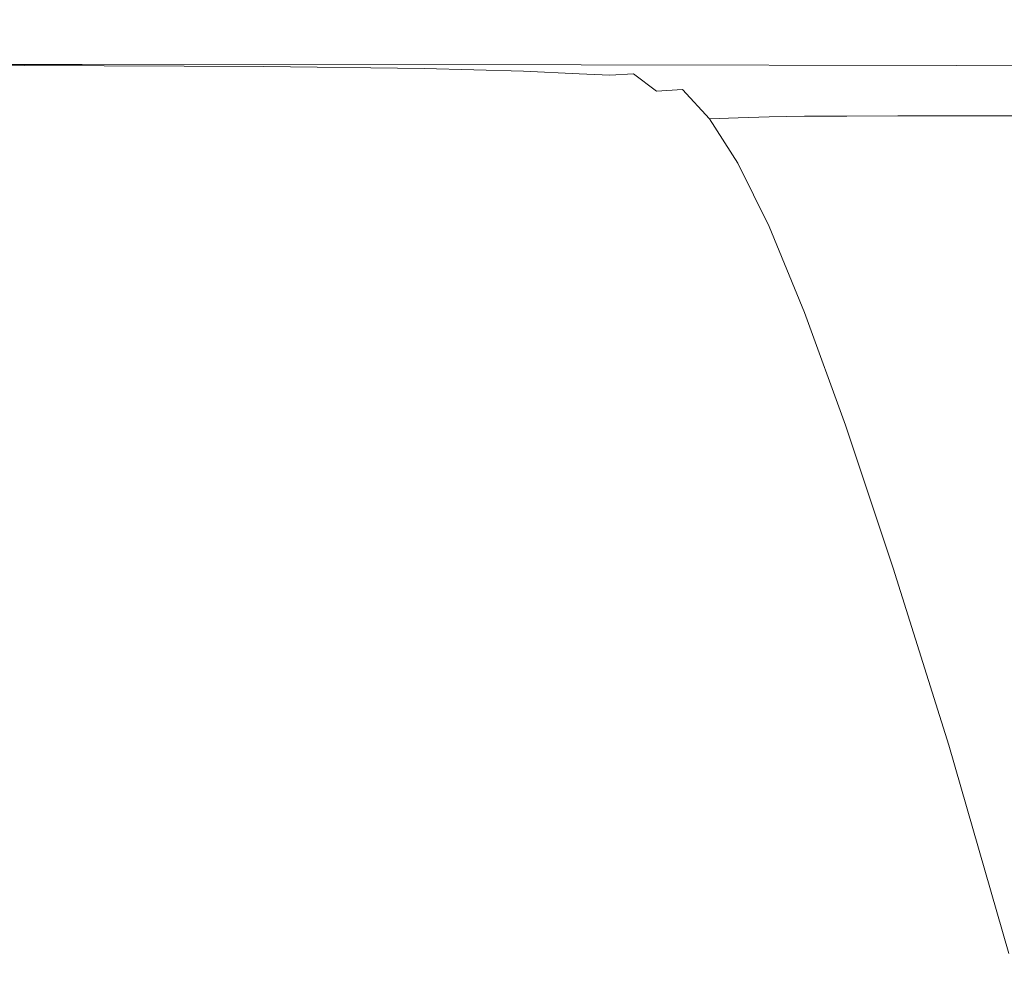
# Model space of a CAD drawing. Extents: x -104 to 104, y -189 to 0.
# Drawn here: x 89 to 95, y -33 to -27 of the extents above; entities that cross this region are included whole.
import ezdxf

# ---------------------------------------------------------------- set-up
doc = ezdxf.new("R2010")
doc.units = 0
doc.header["$LTSCALE"] = 500
doc.header["$MEASUREMENT"] = 0
doc.layers.add('FERRO_CHROM', color=7, linetype='Continuous')

msp = doc.modelspace()

# ---------------------------------------------------------------- linework, layer by layer
at = {"layer": 'FERRO_CHROM', "lineweight": 0}
for points, invisible_edges in [([(88.7659, -27.2345, 5.0914), (88.6756, -27.2345, 3.6609), (84.736, -27.2345, 3.6609), (84.8202, -27.2345, 5.0914)], 15), ([(88.7659, -27.2345, 5.0914), (84.8202, -27.2345, 5.0914), (84.8707, -27.2345, 6.4692), (88.8201, -27.2345, 6.4692)], 15), ([(88.8201, -27.2345, 6.4692), (84.8707, -27.2345, 6.4692), (84.8959, -27.2345, 7.7616), (88.8472, -27.2345, 7.7616)], 15), ([(88.8472, -27.2345, 7.7616), (84.8959, -27.2345, 7.7616), (84.9044, -27.2345, 8.9358), (88.8563, -27.2345, 8.9358)], 15), ([(88.8563, -27.2345, 10.7994), (88.8563, -27.2345, 9.9593), (84.9043, -27.2345, 9.9593), (84.9044, -27.2345, 10.7994)], 15), ([(88.8563, -27.2345, 8.9358), (84.9044, -27.2345, 8.9358), (84.9043, -27.2345, 9.9593), (88.8563, -27.2345, 9.9593)], 15), ([(88.858, -27.2368, 11.4759), (88.8563, -27.2345, 10.7994), (84.9044, -27.2345, 10.7994), (84.906, -27.2368, 11.4759)], 15), ([(88.8633, -27.2437, 12.0086), (88.858, -27.2368, 11.4759), (84.906, -27.2368, 11.4759), (84.9109, -27.2437, 12.0086)], 15), ([(88.8738, -27.2576, 12.4174), (88.8633, -27.2437, 12.0086), (84.9109, -27.2437, 12.0086), (84.9208, -27.2576, 12.4174)], 15), ([(89.0076, -27.2368, -6.35), (88.5476, -27.2368, -7.2263), (85.6497, -27.2345, -7.2263), (86.0845, -27.2345, -6.35)], 15), ([(89.4799, -27.2368, -5.3795), (89.0076, -27.2368, -6.35), (86.0845, -27.2345, -6.35), (86.531, -27.2345, -5.3795)], 15), ([(89.4799, -27.2368, -5.3795), (86.531, -27.2345, -5.3795), (86.9723, -27.2345, -4.318), (89.9468, -27.2368, -4.318)], 15), ([(88.906, -27.2666, -10.4522), (86.8104, -27.2599, -10.4534), (86.9614, -27.246, -10.133), (89.065, -27.2529, -10.1325)], 15), ([(89.065, -27.2529, -10.1325), (86.9614, -27.246, -10.133), (87.1625, -27.2391, -9.7376), (89.2759, -27.246, -9.7375)], 15), ([(89.9468, -27.2368, -4.318), (86.9723, -27.2345, -4.318), (87.3917, -27.2345, -3.1688), (90.3904, -27.2368, -3.1688)], 15), ([(89.2759, -27.246, -9.7375), (87.1625, -27.2391, -9.7376), (87.4188, -27.2368, -9.2577), (89.5441, -27.2437, -9.2577)], 15), ([(90.3904, -27.2368, -3.1688), (87.3917, -27.2345, -3.1688), (87.7724, -27.2345, -1.9352), (90.793, -27.2368, -1.9352)], 15), ([(89.5441, -27.2437, -9.2577), (87.4188, -27.2368, -9.2577), (87.7355, -27.2368, -8.6834), (89.8753, -27.2437, -8.6834)], 15), ([(90.275, -27.2437, -8.0052), (89.8753, -27.2437, -8.6834), (87.7355, -27.2368, -8.6834), (88.1177, -27.2368, -8.0052)], 15), ([(90.793, -27.2368, -1.9352), (87.7724, -27.2345, -1.9352), (88.0975, -27.2345, -0.6204), (91.137, -27.2368, -0.6204)], 15), ([(91.4045, -27.2368, 0.7723), (91.137, -27.2368, -0.6204), (88.0975, -27.2345, -0.6204), (88.3504, -27.2345, 0.7723)], 15), ([(90.7246, -27.2437, -7.2263), (90.275, -27.2437, -8.0052), (88.1177, -27.2368, -8.0052), (88.5476, -27.2368, -7.2263)], 15), ([(91.6052, -27.2368, 2.2103), (91.4045, -27.2368, 0.7723), (88.3504, -27.2345, 0.7723), (88.5401, -27.2345, 2.2103)], 15), ([(91.7485, -27.2368, 3.6609), (91.6052, -27.2368, 2.2103), (88.5401, -27.2345, 2.2103), (88.6756, -27.2345, 3.6609)], 15), ([(91.2057, -27.2437, -6.35), (90.7246, -27.2437, -7.2263), (88.5476, -27.2368, -7.2263), (89.0076, -27.2368, -6.35)], 15), ([(91.8441, -27.2368, 5.0914), (91.7485, -27.2368, 3.6609), (88.6756, -27.2345, 3.6609), (88.7659, -27.2345, 5.0914)], 15), ([(91.8441, -27.2368, 5.0914), (88.7659, -27.2345, 5.0914), (88.8201, -27.2345, 6.4692), (91.9014, -27.2368, 6.4692)], 15), ([(91.9014, -27.2368, 6.4692), (88.8201, -27.2345, 6.4692), (88.8472, -27.2345, 7.7616), (91.9301, -27.2368, 7.7616)], 15), ([(91.9301, -27.2368, 7.7616), (88.8472, -27.2345, 7.7616), (88.8563, -27.2345, 8.9358), (91.9396, -27.2368, 8.9358)], 15), ([(91.9414, -27.2391, 11.4758), (91.9396, -27.2368, 10.7994), (88.8563, -27.2345, 10.7994), (88.858, -27.2368, 11.4759)], 15), ([(91.9396, -27.2368, 10.7994), (91.9396, -27.2368, 9.9593), (88.8563, -27.2345, 9.9593), (88.8563, -27.2345, 10.7994)], 15), ([(91.9396, -27.2368, 8.9358), (88.8563, -27.2345, 8.9358), (88.8563, -27.2345, 9.9593), (91.9396, -27.2368, 9.9593)], 15), ([(91.9466, -27.246, 12.0084), (91.9414, -27.2391, 11.4758), (88.858, -27.2368, 11.4759), (88.8633, -27.2437, 12.0086)], 15), ([(91.957, -27.2599, 12.417), (91.9466, -27.246, 12.0084), (88.8633, -27.2437, 12.0086), (88.8738, -27.2576, 12.4174)], 15), ([(91.6996, -27.2437, -5.3795), (91.2057, -27.2437, -6.35), (89.0076, -27.2368, -6.35), (89.4799, -27.2368, -5.3795)], 15), ([(90.5738, -27.2666, -10.1315), (89.065, -27.2529, -10.1325), (89.2759, -27.246, -9.7375), (90.7933, -27.2599, -9.7373)], 15), ([(90.7933, -27.2599, -9.7373), (89.2759, -27.246, -9.7375), (89.5441, -27.2437, -9.2577), (91.0715, -27.2576, -9.2577)], 15), ([(91.6996, -27.2437, -5.3795), (89.4799, -27.2368, -5.3795), (89.9468, -27.2368, -4.318), (92.1877, -27.2437, -4.318)], 15), ([(91.0715, -27.2576, -9.2577), (89.5441, -27.2437, -9.2577), (89.8753, -27.2437, -8.6834), (91.4147, -27.2576, -8.6834)], 15), ([(91.8288, -27.2576, -8.0052), (91.4147, -27.2576, -8.6834), (89.8753, -27.2437, -8.6834), (90.275, -27.2437, -8.0052)], 15), ([(92.1877, -27.2437, -4.318), (89.9468, -27.2368, -4.318), (90.3904, -27.2368, -3.1688), (92.6517, -27.2437, -3.1688)], 15), ([(92.2948, -27.2576, -7.2263), (91.8288, -27.2576, -8.0052), (90.275, -27.2437, -8.0052), (90.7246, -27.2437, -7.2263)], 15), ([(92.6517, -27.2437, -3.1688), (90.3904, -27.2368, -3.1688), (90.793, -27.2368, -1.9352), (93.0728, -27.2437, -1.9352)], 15), ([(92.7932, -27.2576, -6.35), (92.2948, -27.2576, -7.2263), (90.7246, -27.2437, -7.2263), (91.2057, -27.2437, -6.35)], 15), ([(93.0728, -27.2437, -1.9352), (90.793, -27.2368, -1.9352), (91.137, -27.2368, -0.6204), (93.4325, -27.2437, -0.6204)], 15), ([(93.7123, -27.2437, 0.7723), (93.4325, -27.2437, -0.6204), (91.137, -27.2368, -0.6204), (91.4045, -27.2368, 0.7723)], 15), ([(93.305, -27.2576, -5.3795), (92.7932, -27.2576, -6.35), (91.2057, -27.2437, -6.35), (91.6996, -27.2437, -5.3795)], 15), ([(93.9221, -27.2437, 2.2103), (93.7123, -27.2437, 0.7723), (91.4045, -27.2368, 0.7723), (91.6052, -27.2368, 2.2103)], 15), ([(94.072, -27.2437, 3.6609), (93.9221, -27.2437, 2.2103), (91.6052, -27.2368, 2.2103), (91.7485, -27.2368, 3.6609)], 15), ([(93.305, -27.2576, -5.3795), (91.6996, -27.2437, -5.3795), (92.1877, -27.2437, -4.318), (93.8109, -27.2576, -4.318)], 15), ([(94.1719, -27.2437, 5.0914), (94.072, -27.2437, 3.6609), (91.7485, -27.2368, 3.6609), (91.8441, -27.2368, 5.0914)], 15), ([(94.1719, -27.2437, 5.0914), (91.8441, -27.2368, 5.0914), (91.9014, -27.2368, 6.4692), (94.2319, -27.2437, 6.4692)], 15), ([(94.2319, -27.2437, 6.4692), (91.9014, -27.2368, 6.4692), (91.9301, -27.2368, 7.7616), (94.2619, -27.2437, 7.7616)], 15), ([(94.2619, -27.2437, 7.7616), (91.9301, -27.2368, 7.7616), (91.9396, -27.2368, 8.9358), (94.2719, -27.2437, 8.9358)], 15), ([(94.2733, -27.246, 11.4757), (94.2719, -27.2437, 10.7994), (91.9396, -27.2368, 10.7994), (91.9414, -27.2391, 11.4758)], 15), ([(94.2719, -27.2437, 10.7994), (94.2719, -27.2437, 9.9593), (91.9396, -27.2368, 9.9593), (91.9396, -27.2368, 10.7994)], 15), ([(94.2719, -27.2437, 8.9358), (91.9396, -27.2368, 8.9358), (91.9396, -27.2368, 9.9593), (94.2719, -27.2437, 9.9593)], 15), ([(94.2778, -27.2529, 12.008), (94.2733, -27.246, 11.4757), (91.9414, -27.2391, 11.4758), (91.9466, -27.246, 12.0084)], 15), ([(94.2868, -27.2666, 12.4159), (94.2778, -27.2529, 12.008), (91.9466, -27.246, 12.0084), (91.957, -27.2599, 12.417)], 15), ([(93.8109, -27.2576, -4.318), (92.1877, -27.2437, -4.318), (92.6517, -27.2437, -3.1688), (94.2916, -27.2576, -3.1688)], 15), ([(94.2916, -27.2576, -3.1688), (92.6517, -27.2437, -3.1688), (93.0728, -27.2437, -1.9352), (94.728, -27.2576, -1.9352)], 15), ([(94.728, -27.2576, -1.9352), (93.0728, -27.2437, -1.9352), (93.4325, -27.2437, -0.6204), (95.1007, -27.2576, -0.6204)], 15), ([(95.3906, -27.2576, 0.7723), (95.1007, -27.2576, -0.6204), (93.4325, -27.2437, -0.6204), (93.7123, -27.2437, 0.7723)], 15), ([(95.608, -27.2576, 2.2103), (95.3906, -27.2576, 0.7723), (93.7123, -27.2437, 0.7723), (93.9221, -27.2437, 2.2103)], 15), ([(95.7634, -27.2576, 3.6609), (95.608, -27.2576, 2.2103), (93.9221, -27.2437, 2.2103), (94.072, -27.2437, 3.6609)], 15), ([(95.8669, -27.2576, 5.0914), (95.7634, -27.2576, 3.6609), (94.072, -27.2437, 3.6609), (94.1719, -27.2437, 5.0914)], 15), ([(95.8669, -27.2576, 5.0914), (94.1719, -27.2437, 5.0914), (94.2319, -27.2437, 6.4692), (95.929, -27.2576, 6.4692)], 15), ([(95.929, -27.2576, 6.4692), (94.2319, -27.2437, 6.4692), (94.2619, -27.2437, 7.7616), (95.9601, -27.2576, 7.7616)], 15), ([(95.9601, -27.2576, 7.7616), (94.2619, -27.2437, 7.7616), (94.2719, -27.2437, 8.9358), (95.9704, -27.2576, 8.9358)], 15), ([(95.9714, -27.2599, 11.4755), (95.9704, -27.2576, 10.7994), (94.2719, -27.2437, 10.7994), (94.2733, -27.246, 11.4757)], 15), ([(95.9704, -27.2576, 10.7994), (95.9704, -27.2576, 9.9593), (94.2719, -27.2437, 9.9593), (94.2719, -27.2437, 10.7994)], 15), ([(95.9704, -27.2576, 8.9358), (94.2719, -27.2437, 8.9358), (94.2719, -27.2437, 9.9593), (95.9704, -27.2576, 9.9593)], 15), ([(95.9741, -27.2666, 12.0071), (95.9714, -27.2599, 11.4755), (94.2733, -27.246, 11.4757), (94.2778, -27.2529, 12.008)], 15), ([(88.8738, -27.2576, 12.4174), (84.9208, -27.2576, 12.4174), (84.9372, -27.2808, 12.722), (88.8913, -27.2808, 12.722)], 15), ([(88.8913, -27.2808, 12.722), (84.9372, -27.2808, 12.722), (84.9618, -27.3155, 12.9425), (88.9177, -27.3155, 12.9425)], 15), ([(88.7933, -27.2894, -10.7061), (88.722, -27.3236, -10.9042), (86.6381, -27.3175, -10.9081), (86.7043, -27.2829, -10.7085)], 15), ([(88.906, -27.2666, -10.4522), (88.7933, -27.2894, -10.7061), (86.7043, -27.2829, -10.7085), (86.8104, -27.2599, -10.4534)], 15), ([(90.2867, -27.3023, -10.7013), (90.2091, -27.3358, -10.8965), (88.722, -27.3236, -10.9042), (88.7933, -27.2894, -10.7061)], 15), ([(90.407, -27.28, -10.4498), (90.2867, -27.3023, -10.7013), (88.7933, -27.2894, -10.7061), (88.906, -27.2666, -10.4522)], 15), ([(91.957, -27.2599, 12.417), (88.8738, -27.2576, 12.4174), (88.8913, -27.2808, 12.722), (91.9744, -27.2829, 12.7213)], 15), ([(91.9744, -27.2829, 12.7213), (88.8913, -27.2808, 12.722), (88.9177, -27.3155, 12.9425), (92.0008, -27.3175, 12.9413)], 15), ([(90.407, -27.28, -10.4498), (88.906, -27.2666, -10.4522), (89.065, -27.2529, -10.1325), (90.5738, -27.2666, -10.1315)], 15), ([(90.2867, -27.3023, -10.7013), (91.2962, -27.3239, -10.6933), (91.2101, -27.3561, -10.8836), (90.2091, -27.3358, -10.8965)], 15), ([(90.407, -27.28, -10.4498), (91.4253, -27.3023, -10.4458), (91.2962, -27.3239, -10.6933), (90.2867, -27.3023, -10.7013)], 15), ([(90.407, -27.28, -10.4498), (90.5738, -27.2666, -10.1315), (91.6001, -27.2894, -10.1299), (91.4253, -27.3023, -10.4458)], 15), ([(90.5738, -27.2666, -10.1315), (90.7933, -27.2599, -9.7373), (91.8275, -27.2829, -9.7369), (91.6001, -27.2894, -10.1299)], 15), ([(90.7933, -27.2599, -9.7373), (91.0715, -27.2576, -9.2577), (92.1143, -27.2808, -9.2577), (91.8275, -27.2829, -9.7369)], 15), ([(91.0715, -27.2576, -9.2577), (91.4147, -27.2576, -8.6834), (92.4672, -27.2808, -8.6834), (92.1143, -27.2808, -9.2577)], 15), ([(91.4253, -27.3023, -10.4458), (92.074, -27.3358, -10.4414), (91.9349, -27.3561, -10.6845), (91.2962, -27.3239, -10.6933)], 15), ([(91.8288, -27.2576, -8.0052), (92.8932, -27.2808, -8.0052), (92.4672, -27.2808, -8.6834), (91.4147, -27.2576, -8.6834)], 15), ([(91.4253, -27.3023, -10.4458), (91.6001, -27.2894, -10.1299), (92.257, -27.3236, -10.1282), (92.074, -27.3358, -10.4414)], 15), ([(91.6001, -27.2894, -10.1299), (91.8275, -27.2829, -9.7369), (92.4915, -27.3175, -9.7364), (92.257, -27.3236, -10.1282)], 15), ([(91.8275, -27.2829, -9.7369), (92.1143, -27.2808, -9.2577), (92.7854, -27.3155, -9.2577), (92.4915, -27.3175, -9.7364)], 15), ([(92.2948, -27.2576, -7.2263), (93.3724, -27.2808, -7.2263), (92.8932, -27.2808, -8.0052), (91.8288, -27.2576, -8.0052)], 15), ([(94.2868, -27.2666, 12.4159), (91.957, -27.2599, 12.417), (91.9744, -27.2829, 12.7213), (94.3018, -27.2894, 12.719)], 15), ([(94.3018, -27.2894, 12.719), (91.9744, -27.2829, 12.7213), (92.0008, -27.3175, 12.9413), (94.3257, -27.3236, 12.9376)], 15), ([(92.1143, -27.2808, -9.2577), (92.4672, -27.2808, -8.6834), (93.1462, -27.3155, -8.6834), (92.7854, -27.3155, -9.2577)], 15), ([(92.7932, -27.2576, -6.35), (93.885, -27.2808, -6.35), (93.3724, -27.2808, -7.2263), (92.2948, -27.2576, -7.2263)], 15), ([(92.8932, -27.2808, -8.0052), (93.5817, -27.3155, -8.0052), (93.1462, -27.3155, -8.6834), (92.4672, -27.2808, -8.6834)], 15), ([(93.305, -27.2576, -5.3795), (94.4114, -27.2808, -5.3795), (93.885, -27.2808, -6.35), (92.7932, -27.2576, -6.35)], 15), ([(93.3724, -27.2808, -7.2263), (94.0716, -27.3155, -7.2263), (93.5817, -27.3155, -8.0052), (92.8932, -27.2808, -8.0052)], 15), ([(93.305, -27.2576, -5.3795), (93.8109, -27.2576, -4.318), (94.9317, -27.2808, -4.318), (94.4114, -27.2808, -5.3795)], 15), ([(93.885, -27.2808, -6.35), (94.5957, -27.3155, -6.35), (94.0716, -27.3155, -7.2263), (93.3724, -27.2808, -7.2263)], 15), ([(93.8109, -27.2576, -4.318), (94.2916, -27.2576, -3.1688), (95.4261, -27.2808, -3.1688), (94.9317, -27.2808, -4.318)], 15), ([(94.4114, -27.2808, -5.3795), (95.1339, -27.3155, -5.3795), (94.5957, -27.3155, -6.35), (93.885, -27.2808, -6.35)], 15), ([(95.9797, -27.28, 12.4136), (95.9741, -27.2666, 12.0071), (94.2778, -27.2529, 12.008), (94.2868, -27.2666, 12.4159)], 15), ([(95.9797, -27.28, 12.4136), (94.2868, -27.2666, 12.4159), (94.3018, -27.2894, 12.719), (95.989, -27.3023, 12.7145)], 15), ([(94.2916, -27.2576, -3.1688), (94.728, -27.2576, -1.9352), (95.8749, -27.2808, -1.9352), (95.4261, -27.2808, -3.1688)], 15), ([(95.989, -27.3023, 12.7145), (94.3018, -27.2894, 12.719), (94.3257, -27.3236, 12.9376), (96.0067, -27.3358, 12.9303)], 15), ([(94.4114, -27.2808, -5.3795), (94.9317, -27.2808, -4.318), (95.6658, -27.3155, -4.318), (95.1339, -27.3155, -5.3795)], 15), ([(94.728, -27.2576, -1.9352), (95.1007, -27.2576, -0.6204), (96.2583, -27.2808, -0.6204), (95.8749, -27.2808, -1.9352)], 15), ([(88.9177, -27.3155, 12.9425), (84.9618, -27.3155, 12.9425), (84.9963, -27.3641, 13.0985), (88.9545, -27.3641, 13.0985)], 15), ([(88.9545, -27.3641, 13.0985), (84.9963, -27.3641, 13.0985), (85.0423, -27.4289, 13.2099), (89.0036, -27.4289, 13.2099)], 15), ([(88.6876, -27.3715, -11.0565), (88.6853, -27.4353, -11.173), (86.606, -27.4305, -11.1799), (86.607, -27.366, -11.062)], 15), ([(88.722, -27.3236, -10.9042), (88.6876, -27.3715, -11.0565), (86.607, -27.366, -11.062), (86.6381, -27.3175, -10.9081)], 15), ([(90.2091, -27.3358, -10.8965), (90.1701, -27.3826, -11.0457), (88.6876, -27.3715, -11.0565), (88.722, -27.3236, -10.9042)], 15), ([(92.0008, -27.3175, 12.9413), (88.9177, -27.3155, 12.9425), (88.9545, -27.3641, 13.0985), (92.0385, -27.366, 13.0968)], 15), ([(92.0385, -27.366, 13.0968), (88.9545, -27.3641, 13.0985), (89.0036, -27.4289, 13.2099), (92.0894, -27.4305, 13.2077)], 15), ([(90.2091, -27.3358, -10.8965), (91.2101, -27.3561, -10.8836), (91.1646, -27.4011, -11.0277), (90.1701, -27.3826, -11.0457)], 15), ([(91.2101, -27.3561, -10.8836), (91.8379, -27.386, -10.8688), (91.7811, -27.4272, -11.0055), (91.1646, -27.4011, -11.0277)], 15), ([(91.2962, -27.3239, -10.6933), (91.9349, -27.3561, -10.6845), (91.8379, -27.386, -10.8688), (91.2101, -27.3561, -10.8836)], 15), ([(91.9349, -27.3561, -10.6845), (92.3163, -27.4011, -10.6773), (92.205, -27.4272, -10.8554), (91.8379, -27.386, -10.8688)], 15), ([(92.074, -27.3358, -10.4414), (92.4661, -27.3826, -10.4378), (92.3163, -27.4011, -10.6773), (91.9349, -27.3561, -10.6845)], 15), ([(94.3257, -27.3236, 12.9376), (92.0008, -27.3175, 12.9413), (92.0385, -27.366, 13.0968), (94.3617, -27.3715, 13.0917)], 15), ([(94.3617, -27.3715, 13.0917), (92.0385, -27.366, 13.0968), (92.0894, -27.4305, 13.2077), (94.4126, -27.4353, 13.2013)], 15), ([(92.074, -27.3358, -10.4414), (92.257, -27.3236, -10.1282), (92.6572, -27.3715, -10.1267), (92.4661, -27.3826, -10.4378)], 15), ([(92.257, -27.3236, -10.1282), (92.4915, -27.3175, -9.7364), (92.8983, -27.366, -9.7361), (92.6572, -27.3715, -10.1267)], 15), ([(92.4915, -27.3175, -9.7364), (92.7854, -27.3155, -9.2577), (93.1981, -27.3641, -9.2577), (92.8983, -27.366, -9.7361)], 15), ([(92.6572, -27.3715, -10.1267), (92.8983, -27.366, -9.7361), (93.1608, -27.4305, -9.7359), (92.9137, -27.4353, -10.1261)], 15), ([(92.7854, -27.3155, -9.2577), (93.1462, -27.3155, -8.6834), (93.5652, -27.3641, -8.6834), (93.1981, -27.3641, -9.2577)], 15), ([(92.8983, -27.366, -9.7361), (93.1981, -27.3641, -9.2577), (93.4656, -27.4289, -9.2577), (93.1608, -27.4305, -9.7359)], 15), ([(93.5817, -27.3155, -8.0052), (94.0083, -27.3641, -8.0052), (93.5652, -27.3641, -8.6834), (93.1462, -27.3155, -8.6834)], 15), ([(93.1981, -27.3641, -9.2577), (93.5652, -27.3641, -8.6834), (93.8377, -27.4289, -8.6834), (93.4656, -27.4289, -9.2577)], 15), ([(94.0083, -27.3641, -8.0052), (94.2867, -27.4289, -8.0052), (93.8377, -27.4289, -8.6834), (93.5652, -27.3641, -8.6834)], 15), ([(94.0716, -27.3155, -7.2263), (94.5067, -27.3641, -7.2263), (94.0083, -27.3641, -8.0052), (93.5817, -27.3155, -8.0052)], 15), ([(94.5067, -27.3641, -7.2263), (94.7919, -27.4289, -7.2263), (94.2867, -27.4289, -8.0052), (94.0083, -27.3641, -8.0052)], 15), ([(94.5957, -27.3155, -6.35), (95.04, -27.3641, -6.35), (94.5067, -27.3641, -7.2263), (94.0716, -27.3155, -7.2263)], 15), ([(96.0067, -27.3358, 12.9303), (94.3257, -27.3236, 12.9376), (94.3617, -27.3715, 13.0917), (96.0375, -27.3826, 13.0815)], 15), ([(95.04, -27.3641, -6.35), (95.3324, -27.4289, -6.35), (94.7919, -27.4289, -7.2263), (94.5067, -27.3641, -7.2263)], 15), ([(95.1339, -27.3155, -5.3795), (95.5875, -27.3641, -5.3795), (95.04, -27.3641, -6.35), (94.5957, -27.3155, -6.35)], 15), ([(89.0668, -27.5123, 13.2965), (89.0036, -27.4289, 13.2099), (85.0423, -27.4289, 13.2099), (85.1014, -27.5123, 13.2965)], 15), ([(88.7103, -27.5174, -11.2637), (86.6301, -27.5136, -11.2716), (86.606, -27.4305, -11.1799), (88.6853, -27.4353, -11.173)], 15), ([(90.1701, -27.3826, -11.0457), (90.1656, -27.4449, -11.1594), (88.6853, -27.4353, -11.173), (88.6876, -27.3715, -11.0565)], 15), ([(92.1558, -27.5136, 13.2941), (92.0894, -27.4305, 13.2077), (89.0036, -27.4289, 13.2099), (89.0668, -27.5123, 13.2965)], 15), ([(90.1701, -27.3826, -11.0457), (91.1646, -27.4011, -11.0277), (91.1571, -27.4609, -11.1367), (90.1656, -27.4449, -11.1594)], 15), ([(91.1646, -27.4011, -11.0277), (91.7811, -27.4272, -11.0055), (91.7673, -27.4821, -11.1067), (91.1571, -27.4609, -11.1367)], 15), ([(91.7811, -27.4272, -11.0055), (92.1293, -27.461, -10.982), (92.104, -27.5071, -11.0712), (91.7673, -27.4821, -11.1067)], 15), ([(91.8379, -27.386, -10.8688), (92.205, -27.4272, -10.8554), (92.1293, -27.461, -10.982), (91.7811, -27.4272, -11.0055)], 15), ([(94.4816, -27.5174, 13.2866), (94.4126, -27.4353, 13.2013), (92.0894, -27.4305, 13.2077), (92.1558, -27.5136, 13.2941)], 15), ([(92.205, -27.4272, -10.8554), (92.4257, -27.4821, -10.849), (92.3241, -27.5071, -10.9701), (92.1293, -27.461, -10.982)], 15), ([(92.3163, -27.4011, -10.6773), (92.5539, -27.4609, -10.6741), (92.4257, -27.4821, -10.849), (92.205, -27.4272, -10.8554)], 15), ([(92.4661, -27.3826, -10.4378), (92.7146, -27.4449, -10.4362), (92.5539, -27.4609, -10.6741), (92.3163, -27.4011, -10.6773)], 15), ([(92.4661, -27.3826, -10.4378), (92.6572, -27.3715, -10.1267), (92.9137, -27.4353, -10.1261), (92.7146, -27.4449, -10.4362)], 15), ([(93.1394, -27.5174, -10.1267), (92.9137, -27.4353, -10.1261), (93.1608, -27.4305, -9.7359), (93.3919, -27.5136, -9.7361)], 15), ([(93.3919, -27.5136, -9.7361), (93.1608, -27.4305, -9.7359), (93.4656, -27.4289, -9.2577), (93.7009, -27.5123, -9.2577)], 15), ([(93.7009, -27.5123, -9.2577), (93.4656, -27.4289, -9.2577), (93.8377, -27.4289, -8.6834), (94.077, -27.5123, -8.6834)], 15), ([(94.5308, -27.5123, -8.0052), (94.077, -27.5123, -8.6834), (93.8377, -27.4289, -8.6834), (94.2867, -27.4289, -8.0052)], 15), ([(95.0414, -27.5123, -7.2263), (94.5308, -27.5123, -8.0052), (94.2867, -27.4289, -8.0052), (94.7919, -27.4289, -7.2263)], 15), ([(96.0375, -27.3826, 13.0815), (94.3617, -27.3715, 13.0917), (94.4126, -27.4353, 13.2013), (96.0861, -27.4449, 13.1885)], 15), ([(90.1918, -27.525, -11.2479), (88.7103, -27.5174, -11.2637), (88.6853, -27.4353, -11.173), (90.1656, -27.4449, -11.1594)], 15), ([(90.1918, -27.525, -11.2479), (90.1656, -27.4449, -11.1594), (91.1571, -27.4609, -11.1367), (91.1848, -27.5377, -11.2217)], 15), ([(91.1848, -27.5377, -11.2217), (91.1571, -27.4609, -11.1367), (91.7673, -27.4821, -11.1067), (91.799, -27.5533, -11.1846)], 15), ([(91.799, -27.5533, -11.1846), (91.7673, -27.4821, -11.1067), (92.104, -27.5071, -11.0712), (92.1441, -27.5698, -11.1366)], 15), ([(92.1293, -27.461, -10.982), (92.3241, -27.5071, -10.9701), (92.2547, -27.5299, -11.0388), (92.104, -27.5071, -11.0712)], 15), ([(92.6138, -27.5533, -10.8554), (92.4807, -27.5698, -10.982), (92.3241, -27.5071, -10.9701), (92.4257, -27.4821, -10.849)], 15), ([(92.761, -27.5377, -10.6773), (92.6138, -27.5533, -10.8554), (92.4257, -27.4821, -10.849), (92.5539, -27.4609, -10.6741)], 15), ([(92.9327, -27.525, -10.4378), (92.761, -27.5377, -10.6773), (92.5539, -27.4609, -10.6741), (92.7146, -27.4449, -10.4362)], 15), ([(92.9327, -27.525, -10.4378), (92.7146, -27.4449, -10.4362), (92.9137, -27.4353, -10.1261), (93.1394, -27.5174, -10.1267)], 15), ([(96.1573, -27.525, 13.2718), (96.0861, -27.4449, 13.1885), (94.4126, -27.4353, 13.2013), (94.4816, -27.5174, 13.2866)], 15), ([(89.1479, -27.6382, 13.3615), (89.0668, -27.5123, 13.2965), (85.1014, -27.5123, 13.2965), (85.1773, -27.6382, 13.3615)], 13), ([(88.7648, -27.6418, -11.3317), (86.6819, -27.6391, -11.3404), (86.6301, -27.5136, -11.2716), (88.7103, -27.5174, -11.2637)], 11), ([(90.2497, -27.6472, -11.3144), (88.7648, -27.6418, -11.3317), (88.7103, -27.5174, -11.2637), (90.1918, -27.525, -11.2479)], 11), ([(92.2415, -27.6391, 13.3588), (92.1558, -27.5136, 13.2941), (89.0668, -27.5123, 13.2965), (89.1479, -27.6382, 13.3615)], 13), ([(90.2497, -27.6472, -11.3144), (90.1918, -27.525, -11.2479), (91.1848, -27.5377, -11.2217), (91.2474, -27.6563, -11.2856)], 13), ([(91.2474, -27.6563, -11.2856), (91.1848, -27.5377, -11.2217), (91.799, -27.5533, -11.1846), (91.8707, -27.6667, -11.2431)], 13), ([(91.8707, -27.6667, -11.2431), (91.799, -27.5533, -11.1846), (92.1441, -27.5698, -11.1366), (92.2319, -27.6762, -11.1846)], 13), ([(92.1441, -27.5698, -11.1366), (92.104, -27.5071, -11.0712), (92.2547, -27.5299, -11.0388), (92.3335, -27.5783, -11.0712)], 15), ([(94.5719, -27.6418, 13.3507), (94.4816, -27.5174, 13.2866), (92.1558, -27.5136, 13.2941), (92.2415, -27.6391, 13.3588)], 13), ([(92.4807, -27.5698, -10.982), (92.3335, -27.5783, -11.0712), (92.2547, -27.5299, -11.0388), (92.3241, -27.5071, -10.9701)], 15), ([(92.7843, -27.6667, -10.8688), (92.6225, -27.6762, -11.0054), (92.4807, -27.5698, -10.982), (92.6138, -27.5533, -10.8554)], 13), ([(92.9489, -27.6563, -10.6845), (92.7843, -27.6667, -10.8688), (92.6138, -27.5533, -10.8554), (92.761, -27.5377, -10.6773)], 15), ([(93.1309, -27.6472, -10.4414), (92.9489, -27.6563, -10.6845), (92.761, -27.5377, -10.6773), (92.9327, -27.525, -10.4378)], 15), ([(93.1309, -27.6472, -10.4414), (92.9327, -27.525, -10.4378), (93.1394, -27.5174, -10.1267), (93.3447, -27.6418, -10.1282)], 15), ([(93.3447, -27.6418, -10.1282), (93.1394, -27.5174, -10.1267), (93.3919, -27.5136, -9.7361), (93.6019, -27.6391, -9.7364)], 15), ([(93.6019, -27.6391, -9.7364), (93.3919, -27.5136, -9.7361), (93.7009, -27.5123, -9.2577), (93.9143, -27.6382, -9.2577)], 15), ([(93.9143, -27.6382, -9.2577), (93.7009, -27.5123, -9.2577), (94.077, -27.5123, -8.6834), (94.2935, -27.6382, -8.6834)], 15), ([(94.7512, -27.6382, -8.0052), (94.2935, -27.6382, -8.6834), (94.077, -27.5123, -8.6834), (94.5308, -27.5123, -8.0052)], 15), ([(96.253, -27.6472, 13.3344), (96.1573, -27.525, 13.2718), (94.4816, -27.5174, 13.2866), (94.5719, -27.6418, 13.3507)], 13), ([(95.2661, -27.6382, -7.2263), (94.7512, -27.6382, -8.0052), (94.5308, -27.5123, -8.0052), (95.0414, -27.5123, -7.2263)], 15), ([(92.2319, -27.6762, -11.1846), (92.1441, -27.5698, -11.1366), (92.3335, -27.5783, -11.0712), (92.4447, -27.6806, -11.1067)], 13), ([(92.6225, -27.6762, -11.0054), (92.4447, -27.6806, -11.1067), (92.3335, -27.5783, -11.0712), (92.4807, -27.5698, -10.982)], 11), ([(89.2511, -27.8306, 13.4079), (89.1479, -27.6382, 13.3615), (85.1773, -27.6382, 13.3615), (85.2739, -27.8306, 13.4079)], 15), ([(88.8507, -27.8328, -11.3803), (86.7636, -27.8311, -11.3895), (86.6819, -27.6391, -11.3404), (88.7648, -27.6418, -11.3317)], 15), ([(90.3405, -27.8362, -11.362), (88.8507, -27.8328, -11.3803), (88.7648, -27.6418, -11.3317), (90.2497, -27.6472, -11.3144)], 15), ([(92.3506, -27.8311, 13.4051), (92.2415, -27.6391, 13.3588), (89.1479, -27.6382, 13.3615), (89.2511, -27.8306, 13.4079)], 15), ([(90.3405, -27.8362, -11.362), (90.2497, -27.6472, -11.3144), (91.2474, -27.6563, -11.2856), (91.3447, -27.8418, -11.3314)], 15), ([(91.3447, -27.8418, -11.3314), (91.2474, -27.6563, -11.2856), (91.8707, -27.6667, -11.2431), (91.9767, -27.848, -11.2856)], 15), ([(91.9767, -27.848, -11.2856), (91.8707, -27.6667, -11.2431), (92.2319, -27.6762, -11.1846), (92.3498, -27.8531, -11.2217)], 15), ([(94.687, -27.8328, 13.3964), (94.5719, -27.6418, 13.3507), (92.2415, -27.6391, 13.3588), (92.3506, -27.8311, 13.4051)], 15), ([(92.9519, -27.848, -10.8836), (92.7731, -27.8531, -11.0277), (92.6225, -27.6762, -11.0054), (92.7843, -27.6667, -10.8688)], 11), ([(93.1291, -27.8418, -10.6933), (92.9519, -27.848, -10.8836), (92.7843, -27.6667, -10.8688), (92.9489, -27.6563, -10.6845)], 13), ([(93.32, -27.8362, -10.4458), (93.1291, -27.8418, -10.6933), (92.9489, -27.6563, -10.6845), (93.1309, -27.6472, -10.4414)], 15), ([(93.32, -27.8362, -10.4458), (93.1309, -27.6472, -10.4414), (93.3447, -27.6418, -10.1282), (93.5398, -27.8328, -10.1299)], 15), ([(93.5398, -27.8328, -10.1299), (93.3447, -27.6418, -10.1282), (93.6019, -27.6391, -9.7364), (93.8011, -27.8311, -9.7369)], 15), ([(93.8011, -27.8311, -9.7369), (93.6019, -27.6391, -9.7364), (93.9143, -27.6382, -9.2577), (94.1163, -27.8306, -9.2577)], 15), ([(94.1163, -27.8306, -9.2577), (93.9143, -27.6382, -9.2577), (94.2935, -27.6382, -8.6834), (94.4979, -27.8306, -8.6834)], 15), ([(94.9585, -27.8306, -8.0052), (94.4979, -27.8306, -8.6834), (94.2935, -27.6382, -8.6834), (94.7512, -27.6382, -8.0052)], 15), ([(96.3752, -27.8362, 13.3791), (96.253, -27.6472, 13.3344), (94.5719, -27.6418, 13.3507), (94.687, -27.8328, 13.3964)], 15), ([(95.4767, -27.8306, -7.2263), (94.9585, -27.8306, -8.0052), (94.7512, -27.6382, -8.0052), (95.2661, -27.6382, -7.2263)], 15), ([(92.3498, -27.8531, -11.2217), (92.2319, -27.6762, -11.1846), (92.4447, -27.6806, -11.1067), (92.5775, -27.8553, -11.1367)], 15), ([(92.7731, -27.8531, -11.0277), (92.5775, -27.8553, -11.1367), (92.4447, -27.6806, -11.1067), (92.6225, -27.6762, -11.0054)], 15), ([(89.3804, -28.1135, 13.4389), (89.2511, -27.8306, 13.4079), (85.2739, -27.8306, 13.4079), (85.3949, -28.1135, 13.4389)], 15), ([(88.97, -28.1146, -11.4127), (86.8777, -28.1138, -11.4223), (86.7636, -27.8311, -11.3895), (88.8507, -27.8328, -11.3803)], 15), ([(90.4653, -28.1163, -11.3937), (88.97, -28.1146, -11.4127), (88.8507, -27.8328, -11.3803), (90.3405, -27.8362, -11.362)], 15), ([(92.4869, -28.1138, 13.4359), (92.3506, -27.8311, 13.4051), (89.2511, -27.8306, 13.4079), (89.3804, -28.1135, 13.4389)], 15), ([(90.4653, -28.1163, -11.3937), (90.3405, -27.8362, -11.362), (91.3447, -27.8418, -11.3314), (91.4761, -28.1192, -11.362)], 15), ([(91.4761, -28.1192, -11.362), (91.3447, -27.8418, -11.3314), (91.9767, -27.848, -11.2856), (92.1156, -28.1222, -11.3144)], 15), ([(92.1156, -28.1222, -11.3144), (91.9767, -27.848, -11.2856), (92.3498, -27.8531, -11.2217), (92.4971, -28.1248, -11.2479)], 15), ([(92.4971, -28.1248, -11.2479), (92.3498, -27.8531, -11.2217), (92.5775, -27.8553, -11.1367), (92.7338, -28.1259, -11.1594)], 15), ([(94.8301, -28.1146, 13.4269), (94.687, -27.8328, 13.3964), (92.3506, -27.8311, 13.4051), (92.4869, -28.1138, 13.4359)], 15), ([(92.9389, -28.1248, -11.0457), (92.7338, -28.1259, -11.1594), (92.5775, -27.8553, -11.1367), (92.7731, -27.8531, -11.0277)], 15), ([(93.1271, -28.1222, -10.8965), (92.9389, -28.1248, -11.0457), (92.7731, -27.8531, -11.0277), (92.9519, -27.848, -10.8836)], 15), ([(93.3129, -28.1191, -10.7013), (93.1271, -28.1222, -10.8965), (92.9519, -27.848, -10.8836), (93.1291, -27.8418, -10.6933)], 9), ([(93.5107, -28.1163, -10.4498), (93.3129, -28.1191, -10.7013), (93.1291, -27.8418, -10.6933), (93.32, -27.8362, -10.4458)], 11), ([(93.5107, -28.1163, -10.4498), (93.32, -27.8362, -10.4458), (93.5398, -27.8328, -10.1299), (93.7352, -28.1146, -10.1315)], 13), ([(93.7352, -28.1146, -10.1315), (93.5398, -27.8328, -10.1299), (93.8011, -27.8311, -9.7369), (93.9996, -28.1138, -9.7373)], 13), ([(93.9996, -28.1138, -9.7373), (93.8011, -27.8311, -9.7369), (94.1163, -27.8306, -9.2577), (94.317, -28.1135, -9.2577)], 13), ([(94.317, -28.1135, -9.2577), (94.1163, -27.8306, -9.2577), (94.4979, -27.8306, -8.6834), (94.7005, -28.1135, -8.6834)], 13), ([(95.1634, -28.1135, -8.0052), (94.7005, -28.1135, -8.6834), (94.4979, -27.8306, -8.6834), (94.9585, -27.8306, -8.0052)], 11), ([(96.526, -28.1163, 13.409), (96.3752, -27.8362, 13.3791), (94.687, -27.8328, 13.3964), (94.8301, -28.1146, 13.4269)], 15), ([(89.3804, -28.1135, 13.4389), (85.3949, -28.1135, 13.4389), (85.544, -28.511, 13.4574), (89.5396, -28.511, 13.4574)], 15), ([(88.97, -28.1146, -11.4127), (89.1248, -28.5115, -11.4322), (87.0266, -28.5111, -11.4419), (86.8777, -28.1138, -11.4223)], 15), ([(90.4653, -28.1163, -11.3937), (90.6254, -28.5122, -11.4127), (89.1248, -28.5115, -11.4322), (88.97, -28.1146, -11.4127)], 15), ([(92.4869, -28.1138, 13.4359), (89.3804, -28.1135, 13.4389), (89.5396, -28.511, 13.4574), (92.6544, -28.5111, 13.4544)], 15), ([(90.4653, -28.1163, -11.3937), (91.4761, -28.1192, -11.362), (91.6414, -28.5133, -11.3803), (90.6254, -28.5122, -11.4127)], 15), ([(91.4761, -28.1192, -11.362), (92.1156, -28.1222, -11.3144), (92.2862, -28.5145, -11.3317), (91.6414, -28.5133, -11.3803)], 15), ([(92.1156, -28.1222, -11.3144), (92.4971, -28.1248, -11.2479), (92.673, -28.5155, -11.2637), (92.2862, -28.5145, -11.3317)], 15), ([(94.8301, -28.1146, 13.4269), (92.4869, -28.1138, 13.4359), (92.6544, -28.5111, 13.4544), (95.0048, -28.5115, 13.4452)], 15), ([(92.4971, -28.1248, -11.2479), (92.7338, -28.1259, -11.1594), (92.9153, -28.516, -11.173), (92.673, -28.5155, -11.2637)], 15), ([(92.9389, -28.1248, -11.0457), (93.1264, -28.5155, -11.0565), (92.9153, -28.516, -11.173), (92.7338, -28.1259, -11.1594)], 15), ([(93.1271, -28.1222, -10.8965), (93.3204, -28.5145, -10.9042), (93.1264, -28.5155, -11.0565), (92.9389, -28.1248, -11.0457)], 15), ([(93.3129, -28.1191, -10.7013), (93.5115, -28.5133, -10.7061), (93.3204, -28.5145, -10.9042), (93.1271, -28.1222, -10.8965)], 11), ([(93.5107, -28.1163, -10.4498), (93.7137, -28.5122, -10.4522), (93.5115, -28.5133, -10.7061), (93.3129, -28.1191, -10.7013)], 15), ([(93.5107, -28.1163, -10.4498), (93.7352, -28.1146, -10.1315), (93.9413, -28.5115, -10.1325), (93.7137, -28.5122, -10.4522)], 15), ([(93.7352, -28.1146, -10.1315), (93.9996, -28.1138, -9.7373), (94.2078, -28.5111, -9.7375), (93.9413, -28.5115, -10.1325)], 15), ([(93.9996, -28.1138, -9.7373), (94.317, -28.1135, -9.2577), (94.5267, -28.511, -9.2577), (94.2078, -28.5111, -9.7375)], 15), ([(94.317, -28.1135, -9.2577), (94.7005, -28.1135, -8.6834), (94.9118, -28.511, -8.6834), (94.5267, -28.511, -9.2577)], 15), ([(95.1634, -28.1135, -8.0052), (95.3765, -28.511, -8.0052), (94.9118, -28.511, -8.6834), (94.7005, -28.1135, -8.6834)], 15), ([(89.5396, -28.511, 13.4574), (85.544, -28.511, 13.4574), (85.7249, -29.0471, 13.4667), (89.7329, -29.0471, 13.4667)], 15), ([(89.1248, -28.5115, -11.4322), (89.3179, -29.0472, -11.4419), (87.213, -29.0471, -11.4518), (87.0266, -28.5111, -11.4419)], 15), ([(90.6254, -28.5122, -11.4127), (90.8239, -29.0474, -11.4223), (89.3179, -29.0472, -11.4419), (89.1248, -28.5115, -11.4322)], 15), ([(92.6544, -28.5111, 13.4544), (89.5396, -28.511, 13.4574), (89.7329, -29.0471, 13.4667), (92.8574, -29.0471, 13.4636)], 15), ([(90.6254, -28.5122, -11.4127), (91.6414, -28.5133, -11.3803), (91.8442, -29.0477, -11.3895), (90.8239, -29.0474, -11.4223)], 15), ([(91.6414, -28.5133, -11.3803), (92.2862, -28.5145, -11.3317), (92.4927, -29.048, -11.3404), (91.8442, -29.0477, -11.3895)], 15), ([(92.2862, -28.5145, -11.3317), (92.673, -28.5155, -11.2637), (92.8828, -29.0482, -11.2716), (92.4927, -29.048, -11.3404)], 15), ([(95.0048, -28.5115, 13.4452), (92.6544, -28.5111, 13.4544), (92.8574, -29.0471, 13.4636), (95.2156, -29.0472, 13.4544)], 15), ([(92.673, -28.5155, -11.2637), (92.9153, -28.516, -11.173), (93.1283, -29.0484, -11.1799), (92.8828, -29.0482, -11.2716)], 15), ([(93.1264, -28.5155, -11.0565), (93.3426, -29.0482, -11.062), (93.1283, -29.0484, -11.1799), (92.9153, -28.516, -11.173)], 15), ([(93.3204, -28.5145, -10.9042), (93.5398, -29.048, -10.9081), (93.3426, -29.0482, -11.062), (93.1264, -28.5155, -11.0565)], 15), ([(93.5115, -28.5133, -10.7061), (93.7337, -29.0477, -10.7085), (93.5398, -29.048, -10.9081), (93.3204, -28.5145, -10.9042)], 11), ([(93.7137, -28.5122, -10.4522), (93.9384, -29.0474, -10.4534), (93.7337, -29.0477, -10.7085), (93.5115, -28.5133, -10.7061)], 15), ([(93.7137, -28.5122, -10.4522), (93.9413, -28.5115, -10.1325), (94.1678, -29.0472, -10.133), (93.9384, -29.0474, -10.4534)], 15), ([(93.9413, -28.5115, -10.1325), (94.2078, -28.5111, -9.7375), (94.4357, -29.0471, -9.7376), (94.1678, -29.0472, -10.133)], 15), ([(94.2078, -28.5111, -9.7375), (94.5267, -28.511, -9.2577), (94.7559, -29.0471, -9.2577), (94.4357, -29.0471, -9.7376)], 15), ([(94.5267, -28.511, -9.2577), (94.9118, -28.511, -8.6834), (95.1422, -29.0471, -8.6834), (94.7559, -29.0471, -9.2577)], 15), ([(89.7329, -29.0471, 13.4667), (85.7249, -29.0471, 13.4667), (85.9413, -29.7458, 13.4698), (89.9642, -29.7458, 13.4698)], 15), ([(89.3179, -29.0472, -11.4419), (89.5522, -29.7458, -11.4452), (87.4394, -29.7458, -11.455), (87.213, -29.0471, -11.4518)], 15), ([(90.8239, -29.0474, -11.4223), (91.0639, -29.7458, -11.4254), (89.5522, -29.7458, -11.4452), (89.3179, -29.0472, -11.4419)], 15), ([(92.8574, -29.0471, 13.4636), (89.7329, -29.0471, 13.4667), (89.9642, -29.7458, 13.4698), (93.1002, -29.7458, 13.4667)], 15), ([(90.8239, -29.0474, -11.4223), (91.8442, -29.0477, -11.3895), (92.0883, -29.7458, -11.3926), (91.0639, -29.7458, -11.4254)], 15), ([(91.8442, -29.0477, -11.3895), (92.4927, -29.048, -11.3404), (92.7395, -29.7458, -11.3432), (92.0883, -29.7458, -11.3926)], 15), ([(92.4927, -29.048, -11.3404), (92.8828, -29.0482, -11.2716), (93.1316, -29.7458, -11.2742), (92.7395, -29.7458, -11.3432)], 15), ([(95.2156, -29.0472, 13.4544), (92.8574, -29.0471, 13.4636), (93.1002, -29.7458, 13.4667), (95.467, -29.7458, 13.4574)], 15), ([(92.8828, -29.0482, -11.2716), (93.1283, -29.0484, -11.1799), (93.3786, -29.7458, -11.1821), (93.1316, -29.7458, -11.2742)], 15), ([(93.3426, -29.0482, -11.062), (93.5944, -29.7458, -11.0638), (93.3786, -29.7458, -11.1821), (93.1283, -29.0484, -11.1799)], 15), ([(93.5398, -29.048, -10.9081), (93.793, -29.7458, -10.9094), (93.5944, -29.7458, -11.0638), (93.3426, -29.0482, -11.062)], 15), ([(93.7337, -29.0477, -10.7085), (93.9883, -29.7458, -10.7093), (93.793, -29.7458, -10.9094), (93.5398, -29.048, -10.9081)], 11), ([(93.9384, -29.0474, -10.4534), (94.1943, -29.7458, -10.4538), (93.9883, -29.7458, -10.7093), (93.7337, -29.0477, -10.7085)], 15), ([(93.9384, -29.0474, -10.4534), (94.1678, -29.0472, -10.133), (94.4247, -29.7458, -10.1331), (94.1943, -29.7458, -10.4538)], 15), ([(94.1678, -29.0472, -10.133), (94.4357, -29.0471, -9.7376), (94.6936, -29.7458, -9.7377), (94.4247, -29.7458, -10.1331)], 15), ([(94.4357, -29.0471, -9.7376), (94.7559, -29.0471, -9.2577), (95.0148, -29.7458, -9.2577), (94.6936, -29.7458, -9.7377)], 15), ([(94.7559, -29.0471, -9.2577), (95.1422, -29.0471, -8.6834), (95.4022, -29.7458, -8.6834), (95.0148, -29.7458, -9.2577)], 15), ([(89.9642, -29.7458, 13.4698), (85.9413, -29.7458, 13.4698), (86.1972, -30.631, 13.4698), (90.2375, -30.631, 13.4698)], 15), ([(89.5522, -29.7458, -11.4452), (89.8306, -30.631, -11.4452), (87.7085, -30.631, -11.455), (87.4394, -29.7458, -11.455)], 15), ([(91.0639, -29.7458, -11.4254), (91.3486, -30.631, -11.4254), (89.8306, -30.631, -11.4452), (89.5522, -29.7458, -11.4452)], 15), ([(93.1002, -29.7458, 13.4667), (89.9642, -29.7458, 13.4698), (90.2375, -30.631, 13.4698), (93.387, -30.631, 13.4667)], 15), ([(91.0639, -29.7458, -11.4254), (92.0883, -29.7458, -11.3926), (92.3773, -30.631, -11.3926), (91.3486, -30.631, -11.4254)], 15), ([(92.0883, -29.7458, -11.3926), (92.7395, -29.7458, -11.3432), (93.0311, -30.631, -11.3432), (92.3773, -30.631, -11.3926)], 15), ([(92.7395, -29.7458, -11.3432), (93.1316, -29.7458, -11.2742), (93.4246, -30.631, -11.2742), (93.0311, -30.631, -11.3432)], 15), ([(95.467, -29.7458, 13.4574), (93.1002, -29.7458, 13.4667), (93.387, -30.631, 13.4667), (95.7639, -30.631, 13.4574)], 15), ([(93.1316, -29.7458, -11.2742), (93.3786, -29.7458, -11.1821), (93.6723, -30.631, -11.1821), (93.4246, -30.631, -11.2742)], 15), ([(93.5944, -29.7458, -11.0638), (93.8888, -30.631, -11.0638), (93.6723, -30.631, -11.1821), (93.3786, -29.7458, -11.1821)], 15), ([(93.793, -29.7458, -10.9094), (94.0881, -30.631, -10.9094), (93.8888, -30.631, -11.0638), (93.5944, -29.7458, -11.0638)], 15), ([(93.9883, -29.7458, -10.7093), (94.284, -30.631, -10.7093), (94.0881, -30.631, -10.9094), (93.793, -29.7458, -10.9094)], 11), ([(94.1943, -29.7458, -10.4538), (94.4906, -30.631, -10.4538), (94.284, -30.631, -10.7093), (93.9883, -29.7458, -10.7093)], 15), ([(94.1943, -29.7458, -10.4538), (94.4247, -29.7458, -10.1331), (94.7217, -30.631, -10.1331), (94.4906, -30.631, -10.4538)], 15), ([(94.4247, -29.7458, -10.1331), (94.6936, -29.7458, -9.7377), (94.9914, -30.631, -9.7377), (94.7217, -30.631, -10.1331)], 15), ([(94.6936, -29.7458, -9.7377), (95.0148, -29.7458, -9.2577), (95.3137, -30.631, -9.2577), (94.9914, -30.631, -9.7377)], 15), ([(90.5568, -31.7268, 13.4698), (90.2375, -30.631, 13.4698), (86.1972, -30.631, 13.4698), (86.496, -31.7268, 13.4698)], 15), ([(90.1557, -31.7268, -11.4452), (88.023, -31.7268, -11.455), (87.7085, -30.631, -11.455), (89.8306, -30.631, -11.4452)], 15), ([(91.6814, -31.7268, -11.4254), (90.1557, -31.7268, -11.4452), (89.8306, -30.631, -11.4452), (91.3486, -30.631, -11.4254)], 15), ([(93.7221, -31.7268, 13.4667), (93.387, -30.631, 13.4667), (90.2375, -30.631, 13.4698), (90.5568, -31.7268, 13.4698)], 15), ([(91.6814, -31.7268, -11.4254), (91.3486, -30.631, -11.4254), (92.3773, -30.631, -11.3926), (92.715, -31.7268, -11.3926)], 15), ([(92.715, -31.7268, -11.3926), (92.3773, -30.631, -11.3926), (93.0311, -30.631, -11.3432), (93.3718, -31.7268, -11.3432)], 15), ([(93.3718, -31.7268, -11.3432), (93.0311, -30.631, -11.3432), (93.4246, -30.631, -11.2742), (93.7669, -31.7268, -11.2742)], 15), ([(96.1107, -31.7268, 13.4574), (95.7639, -30.631, 13.4574), (93.387, -30.631, 13.4667), (93.7221, -31.7268, 13.4667)], 15), ([(93.7669, -31.7268, -11.2742), (93.4246, -30.631, -11.2742), (93.6723, -30.631, -11.1821), (94.0155, -31.7268, -11.1821)], 15), ([(94.2328, -31.7268, -11.0638), (94.0155, -31.7268, -11.1821), (93.6723, -30.631, -11.1821), (93.8888, -30.631, -11.0638)], 15), ([(94.4328, -31.7268, -10.9094), (94.2328, -31.7268, -11.0638), (93.8888, -30.631, -11.0638), (94.0881, -30.631, -10.9094)], 15), ([(94.6294, -31.7268, -10.7093), (94.4328, -31.7268, -10.9094), (94.0881, -30.631, -10.9094), (94.284, -30.631, -10.7093)], 13), ([(94.8368, -31.7268, -10.4538), (94.6294, -31.7268, -10.7093), (94.284, -30.631, -10.7093), (94.4906, -30.631, -10.4538)], 15), ([(94.8368, -31.7268, -10.4538), (94.4906, -30.631, -10.4538), (94.7217, -30.631, -10.1331), (95.0688, -31.7268, -10.1331)], 15), ([(95.0688, -31.7268, -10.1331), (94.7217, -30.631, -10.1331), (94.9914, -30.631, -9.7377), (95.3395, -31.7268, -9.7377)], 15), ([(90.9013, -33.0178, 13.4698), (90.5568, -31.7268, 13.4698), (86.496, -31.7268, 13.4698), (86.8185, -33.0178, 13.4698)], 15), ([(90.5066, -33.0179, -11.4452), (88.3623, -33.0179, -11.455), (88.023, -31.7268, -11.455), (90.1557, -31.7268, -11.4452)], 15), ([(92.0404, -33.0179, -11.4254), (90.5066, -33.0179, -11.4452), (90.1557, -31.7268, -11.4452), (91.6814, -31.7268, -11.4254)], 15), ([(94.0836, -33.0179, 13.4667), (93.7221, -31.7268, 13.4667), (90.5568, -31.7268, 13.4698), (90.9013, -33.0178, 13.4698)], 15), ([(92.0404, -33.0179, -11.4254), (91.6814, -31.7268, -11.4254), (92.715, -31.7268, -11.3926), (93.0793, -33.0178, -11.3926)], 15), ([(93.0793, -33.0178, -11.3926), (92.715, -31.7268, -11.3926), (93.3718, -31.7268, -11.3432), (93.7394, -33.0179, -11.3432)], 15), ([(93.7394, -33.0179, -11.3432), (93.3718, -31.7268, -11.3432), (93.7669, -31.7268, -11.2742), (94.1363, -33.0178, -11.2742)], 15), ([(96.4849, -33.0178, 13.4574), (96.1107, -31.7268, 13.4574), (93.7221, -31.7268, 13.4667), (94.0836, -33.0179, 13.4667)], 15), ([(94.1363, -33.0178, -11.2742), (93.7669, -31.7268, -11.2742), (94.0155, -31.7268, -11.1821), (94.3859, -33.0178, -11.1821)], 15), ([(94.604, -33.0179, -11.0638), (94.3859, -33.0178, -11.1821), (94.0155, -31.7268, -11.1821), (94.2328, -31.7268, -11.0638)], 15), ([(94.8048, -33.0179, -10.9094), (94.604, -33.0179, -11.0638), (94.2328, -31.7268, -11.0638), (94.4328, -31.7268, -10.9094)], 15), ([(95.0022, -33.0179, -10.7093), (94.8048, -33.0179, -10.9094), (94.4328, -31.7268, -10.9094), (94.6294, -31.7268, -10.7093)], 13), ([(95.2103, -33.0179, -10.4538), (95.0022, -33.0179, -10.7093), (94.6294, -31.7268, -10.7093), (94.8368, -31.7268, -10.4538)], 15), ([(88.706, -34.4886, -11.455), (85.8193, -34.4886, -11.4583), (85.4915, -33.0179, -11.4583), (88.3623, -33.0179, -11.455)], 15), ([(91.2504, -34.4886, 13.4698), (90.9013, -33.0178, 13.4698), (86.8185, -33.0178, 13.4698), (87.1452, -34.4886, 13.4698)], 15), ([(90.8621, -34.4886, -11.4452), (88.706, -34.4886, -11.455), (88.3623, -33.0179, -11.455), (90.5066, -33.0179, -11.4452)], 15), ([(92.4041, -34.4886, -11.4254), (90.8621, -34.4886, -11.4452), (90.5066, -33.0179, -11.4452), (92.0404, -33.0179, -11.4254)], 15), ([(94.4499, -34.4886, 13.4667), (94.0836, -33.0179, 13.4667), (90.9013, -33.0178, 13.4698), (91.2504, -34.4886, 13.4698)], 15), ([(92.4041, -34.4886, -11.4254), (92.0404, -33.0179, -11.4254), (93.0793, -33.0178, -11.3926), (93.4485, -34.4886, -11.3926)], 15), ([(93.4485, -34.4886, -11.3926), (93.0793, -33.0178, -11.3926), (93.7394, -33.0179, -11.3432), (94.1117, -34.4886, -11.3432)], 15), ([(94.1117, -34.4886, -11.3432), (93.7394, -33.0179, -11.3432), (94.1363, -33.0178, -11.2742), (94.5104, -34.4886, -11.2742)], 15), ([(96.864, -34.4886, 13.4574), (96.4849, -33.0178, 13.4574), (94.0836, -33.0179, 13.4667), (94.4499, -34.4886, 13.4667)], 15), ([(94.5104, -34.4886, -11.2742), (94.1363, -33.0178, -11.2742), (94.3859, -33.0178, -11.1821), (94.761, -34.4886, -11.1821)], 15), ([(94.98, -34.4886, -11.0638), (94.761, -34.4886, -11.1821), (94.3859, -33.0178, -11.1821), (94.604, -33.0179, -11.0638)], 15), ([(95.1816, -34.4886, -10.9094), (94.98, -34.4886, -11.0638), (94.604, -33.0179, -11.0638), (94.8048, -33.0179, -10.9094)], 15)]:
    msp.add_3dface(points, dxfattribs=dict(at, invisible_edges=invisible_edges))

doc.saveas('drawing.dxf')
